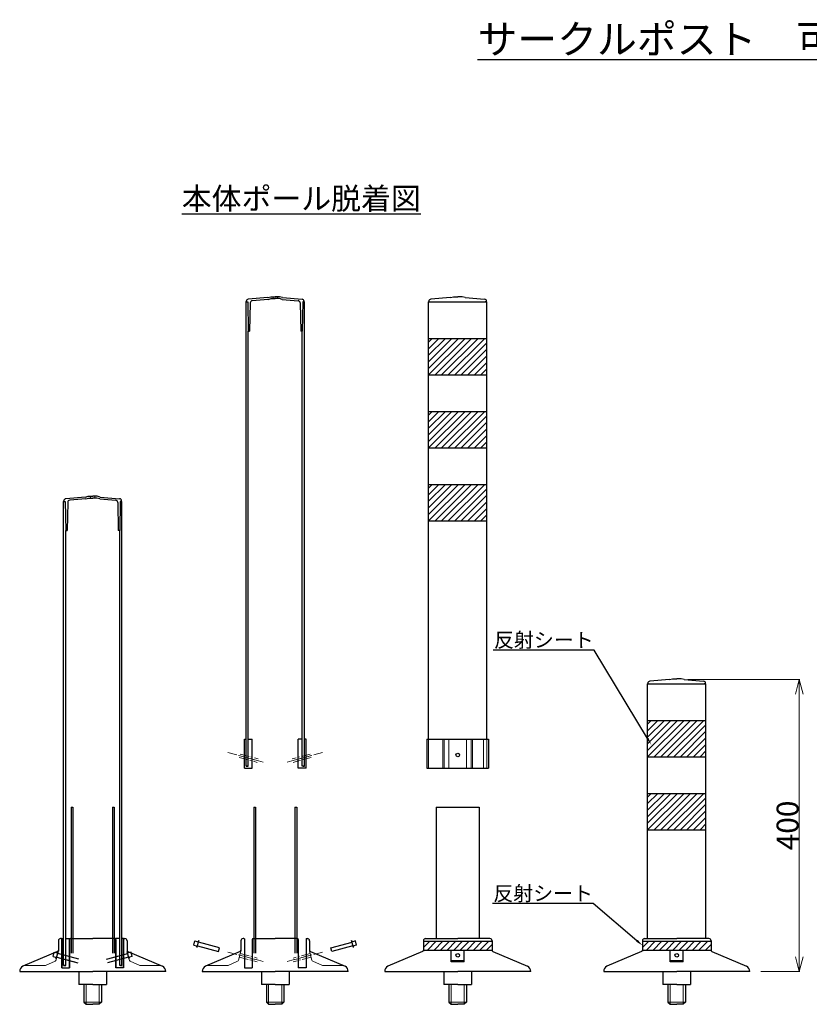
# Model space of a CAD drawing. Units: millimetres. Extents: x -7441 to -4856, y 10698 to 12047.
# Drawn here: x -7441 to -6359, y 10698 to 12047 of the extents above; entities that cross this region are included whole.
import ezdxf
from ezdxf import colors
from ezdxf.entities.mleader import LeaderData, LeaderLine
from ezdxf.math import Vec2, Vec3

# ---------------------------------------------------------------- set-up
doc = ezdxf.new("R2010")
doc.units = ezdxf.units.MM
doc.header["$PDMODE"] = 34
doc.header["$PDSIZE"] = 1
doc.linetypes.add('CENTER2', pattern=[20, 12.5, -2.5, 2.5, -2.5])
doc.linetypes.add('DASHED2', pattern=[5, 2.5, -2.5])
doc.layers.get('0').update_dxf_attribs({"linetype": 'CONTINUOUS'})
doc.layers.get('Defpoints').update_dxf_attribs({"linetype": 'CONTINUOUS'})
doc.layers.add('______', color=7, linetype='CONTINUOUS')
doc.layers.add('細線', color=4, linetype='CONTINUOUS', lineweight=15)
doc.styles.get("Standard").update_dxf_attribs({"font": 'TXT.shx', "height": 3.2, "bigfont": 'bigfont.shx'})
doc.styles.add('TEXTSTYLE_0', font='txt', dxfattribs={"width": 0.8})
doc.dimstyles.new('STANDARD$0', dxfattribs={"dimscale": 0, "dimtxt": 30, "dimasz": 20, "dimexe": 1, "dimexo": 15, "dimgap": 1, "dimtad": 1, "dimdec": 3, "dimlfac": -1, "dimdsep": 46, "dimtxsty": 'TEXTSTYLE_0', "dimblk": 'OPEN30', "dimcen": 0, "dimclrd": 3, "dimclre": 3, "dimclrt": 3, "dimazin": 2, "dimtp": 0.1, "dimtm": 0.1, "dimtfac": 0.7, "dimtdec": 3, "dimtmove": 0, "dimatfit": 3, "dimldrblk": 'OPEN30', "dimfxl": 1, "dimtolj": 1, "dimlwd": 13, "dimlwe": 13, "dimarcsym": 0})

# ---------------------------------------------------------------- blocks, each defined once
blk = doc.blocks.new('_Open30')
at = {"color": 0, "linetype": 'ByBlock', "lineweight": -2}
for p, q in [((-1, 0.268), (0, 0)), ((0, 0), (-1, -0.268)), ((0, 0), (-1, 0))]:
    blk.add_line(p, q, dxfattribs=at)
blk = doc.blocks.new('*D130')
at = {"layer": '______', "color": 3, "lineweight": 13}
for p, q in [((-6525.6, 11142.6), (-6371.8, 11142.6)), ((-6372.8, 11122.6), (-6372.8, 10762.6)), ((-6425.6, 10742.6), (-6371.8, 10742.6))]:
    blk.add_line(p, q, dxfattribs=at)
at = {"layer": 'Defpoints', "color": 0}
for p in [(-6540.6, 11142.6), (-6440.6, 10742.6), (-6372.8, 10742.6)]:
    blk.add_point(p, dxfattribs=at)
at = {"layer": '______', "color": 3, "linetype": 'ByBlock', "lineweight": 13, "xscale": 20, "yscale": 20, "zscale": 20}
for p, rotation in [((-6372.8, 11142.6), 90), ((-6372.8, 10742.6), 270)]:
    blk.add_blockref('_Open30', p, dxfattribs=dict(at, rotation=rotation))
at = {"layer": '______', "color": 3, "insert": (-6388.8, 10942.6), "char_height": 30, "attachment_point": 5, "rotation": 90, "style": 'TEXTSTYLE_0'}
blk.add_mtext('\\A1;400', dxfattribs=at)

msp = doc.modelspace()

# ---------------------------------------------------------------- hatches: boundary and pattern name
at = {"layer": '______'}
h = msp.add_hatch(dxfattribs=at)
h.set_pattern_fill('ANSI31', color=256, scale=2)
h.set_pattern_definition([(45, (-4022.3775, 310.1076), (-4.490128, 4.490128), [])])
h.paths.add_polyline_path([(-6880.6057, 11559.8822), (-6800.6057, 11559.8822), (-6800.6057, 11609.8822), (-6880.6057, 11609.8822)])
h = msp.add_hatch(dxfattribs=at)
h.set_pattern_fill('ANSI31', color=256, scale=2)
h.set_pattern_definition([(45, (-4022.3775, 210.1076), (-4.490128, 4.490128), [])])
h.paths.add_polyline_path([(-6880.6057, 11459.8822), (-6800.6057, 11459.8822), (-6800.6057, 11509.8822), (-6880.6057, 11509.8822)])
h = msp.add_hatch(dxfattribs=at)
h.set_pattern_fill('ANSI31', color=256, scale=2)
h.set_pattern_definition([(45, (-4022.3775, 110.1076), (-4.490128, 4.490128), [])])
h.paths.add_polyline_path([(-6880.6057, 11359.8822), (-6800.6057, 11359.8822), (-6800.6057, 11409.8822), (-6880.6057, 11409.8822)])
h = msp.add_hatch(dxfattribs=at)
h.set_pattern_fill('ANSI31', color=256, scale=2)
h.set_pattern_definition([(45, (-3722.3775, -213.1994), (-4.490128, 4.490128), [])])
h.paths.add_polyline_path([(-6580.6057, 11036.5752), (-6500.6057, 11036.5752), (-6500.6057, 11086.5752), (-6580.6057, 11086.5752)])
h = msp.add_hatch(dxfattribs=at)
h.set_pattern_fill('ANSI31', color=256, scale=2)
h.set_pattern_definition([(45, (-3722.3775, -313.1994), (-4.490128, 4.490128), [])])
h.paths.add_polyline_path([(-6580.6057, 10936.5752), (-6500.6057, 10936.5752), (-6500.6057, 10986.5752), (-6580.6057, 10986.5752)])
h = msp.add_hatch(dxfattribs=at)
h.set_pattern_fill('ANSI31', color=256, scale=2, style=0)
h.set_pattern_definition([(45, (-7335.9764, -63.1994), (-4.490128, 4.490128), [])])
h.paths.add_polyline_path([(-6793.6057, 10783.9359), (-6887.6057, 10783.9359), (-6887.6057, 10771.9359), (-6793.6057, 10771.9359)])
h = msp.add_hatch(dxfattribs=at)
h.set_pattern_fill('ANSI31', color=256, scale=2, style=0)
h.set_pattern_definition([(45, (-7035.9764, -63.1994), (-4.490128, 4.490128), [])])
h.paths.add_polyline_path([(-6493.6057, 10771.9359), (-6493.6057, 10783.9359), (-6587.6057, 10783.9359), (-6587.6057, 10771.9359)])

# ---------------------------------------------------------------- linework, layer by layer
for p, q in [((-7130.6057, 11023.8822), (-7130.6057, 11659.8822)), ((-7130.6057, 11659.8822), (-7128.2057, 11659.8822)), ((-7130.2057, 11659.8822), (-7130.2057, 11660.5435)), ((-7130.2057, 11659.8822), (-7128.2057, 11659.8822)), ((-7130.2057, 11659.8822), (-7128.2057, 11659.8822)), ((-7129.6057, 11659.8822), (-7128.2057, 11659.8822)), ((-7128.2057, 11659.8822), (-7127.6057, 11619.8822)), ((-7100.6057, 11665.8822), (-7127.4672, 11663.5321)), ((-7124.8321, 11658.564), (-7125.6057, 11619.8822)), ((-7100.191, 11663.4089), (-7122.0941, 11661.4926)), ((-7100.6057, 11665.8822), (-7096.6057, 11666.8822)), ((-7100.191, 11663.4089), (-7096.2979, 11664.3822)), ((-7096.6057, 11666.8822), (-7090.6057, 11666.8822)), ((-7096.2979, 11664.3822), (-7090.6057, 11664.3822)), ((-7084.6057, 11666.8822), (-7090.6057, 11666.8822)), ((-7084.9135, 11664.3822), (-7090.6057, 11664.3822)), ((-7081.0204, 11663.4089), (-7084.9135, 11664.3822)), ((-7080.6057, 11665.8822), (-7084.6057, 11666.8822)), ((-7081.0204, 11663.4089), (-7059.1173, 11661.4926)), ((-7080.6057, 11665.8822), (-7053.7442, 11663.5321)), ((-7056.3793, 11658.564), (-7055.6057, 11619.8822)), ((-7053.0057, 11659.8822), (-7053.6057, 11619.8822)), ((-7053.0057, 11659.8822), (-7051.6057, 11659.8822)), ((-7053.0057, 11659.8822), (-7050.6057, 11659.8822)), ((-7051.0057, 11659.8822), (-7053.0057, 11659.8822)), ((-7051.0057, 11659.8822), (-7053.0057, 11659.8822)), ((-7051.0057, 11659.8822), (-7051.0057, 11660.5435)), ((-7050.6057, 11023.8822), (-7050.6057, 11659.8822)), ((-6880.6057, 11060.8822), (-6880.6057, 11659.8822)), ((-6880.6057, 11659.8822), (-6800.6057, 11659.8822)), ((-6880.2057, 11659.8822), (-6880.2057, 11660.5435)), ((-6880.2057, 11659.8822), (-6878.2057, 11659.8822)), ((-6880.2057, 11659.8822), (-6878.2057, 11659.8822)), ((-6879.6057, 11659.8822), (-6801.6057, 11659.8822)), ((-6850.6057, 11665.8822), (-6877.4672, 11663.5321)), ((-6850.6057, 11665.8822), (-6846.6057, 11666.8822)), ((-6846.6057, 11666.8822), (-6840.6057, 11666.8822)), ((-6834.6057, 11666.8822), (-6840.6057, 11666.8822)), ((-6830.6057, 11665.8822), (-6834.6057, 11666.8822)), ((-6830.6057, 11665.8822), (-6803.7442, 11663.5321)), ((-6801.0057, 11659.8822), (-6803.0057, 11659.8822)), ((-6801.0057, 11659.8822), (-6803.0057, 11659.8822)), ((-6801.0057, 11659.8822), (-6801.0057, 11660.5435)), ((-6800.6057, 11060.8822), (-6800.6057, 11659.8822)), ((-7127.6057, 11023.8822), (-7127.6057, 11619.8822)), ((-7127.6057, 11619.8822), (-7125.6057, 11619.8822)), ((-7053.6057, 11619.8822), (-7055.6057, 11619.8822)), ((-7053.6057, 11023.8822), (-7053.6057, 11619.8822)), ((-6880.6057, 11609.8822), (-6800.6057, 11609.8822)), ((-6880.6057, 11559.8822), (-6800.6057, 11559.8822)), ((-6880.6057, 11509.8822), (-6800.6057, 11509.8822)), ((-6880.6057, 11459.8822), (-6800.6057, 11459.8822)), ((-6880.6057, 11409.8822), (-6800.6057, 11409.8822)), ((-7380.6057, 10750.5752), (-7380.6057, 11386.5752)), ((-7380.6057, 11386.5752), (-7378.2057, 11386.5752)), ((-7380.2057, 11386.5752), (-7380.2057, 11387.2365)), ((-7380.2057, 11386.5752), (-7378.2057, 11386.5752)), ((-7380.2057, 11386.5752), (-7378.2057, 11386.5752)), ((-7379.6057, 11386.5752), (-7378.2057, 11386.5752)), ((-7378.2057, 11386.5752), (-7377.6057, 11346.5752)), ((-7350.6057, 11392.5752), (-7377.4672, 11390.2251)), ((-7350.191, 11390.1019), (-7372.0942, 11388.1856)), ((-7350.6057, 11392.5752), (-7346.6057, 11393.5752)), ((-7350.191, 11390.1019), (-7346.298, 11391.0752)), ((-7346.6057, 11393.5752), (-7340.6057, 11393.5752)), ((-7346.298, 11391.0752), (-7340.6057, 11391.0752)), ((-7334.6057, 11393.5752), (-7340.6057, 11393.5752)), ((-7334.9135, 11391.0752), (-7340.6057, 11391.0752)), ((-7331.0204, 11390.1019), (-7334.9135, 11391.0752)), ((-7330.6057, 11392.5752), (-7334.6057, 11393.5752)), ((-7331.0204, 11390.1019), (-7309.1173, 11388.1856)), ((-7330.6057, 11392.5752), (-7303.7443, 11390.2251)), ((-7303.0057, 11386.5752), (-7303.6057, 11346.5752)), ((-7303.0057, 11386.5752), (-7301.6057, 11386.5752)), ((-7303.0057, 11386.5752), (-7300.6057, 11386.5752)), ((-7301.0057, 11386.5752), (-7303.0057, 11386.5752)), ((-7301.0057, 11386.5752), (-7303.0057, 11386.5752)), ((-7301.0057, 11386.5752), (-7301.0057, 11387.2365)), ((-7300.6057, 10750.5752), (-7300.6057, 11386.5752)), ((-7374.8321, 11385.257), (-7375.6057, 11346.5752)), ((-7306.3794, 11385.257), (-7305.6057, 11346.5752)), ((-6880.6057, 11359.8822), (-6800.6057, 11359.8822)), ((-7377.6057, 10750.5752), (-7377.6057, 11346.5752)), ((-7377.6057, 11346.5752), (-7375.6057, 11346.5752)), ((-7303.6057, 11346.5752), (-7305.6057, 11346.5752)), ((-7303.6057, 10750.5752), (-7303.6057, 11346.5752)), ((-6550.6057, 11142.5752), (-6546.6057, 11143.5752)), ((-6546.6057, 11143.5752), (-6540.6057, 11143.5752)), ((-6534.6057, 11143.5752), (-6540.6057, 11143.5752)), ((-6530.6057, 11142.5752), (-6534.6057, 11143.5752)), ((-6580.6057, 10787.5752), (-6580.6057, 11136.5752)), ((-6580.6057, 11136.5752), (-6500.6057, 11136.5752)), ((-6580.2057, 11136.5752), (-6580.2057, 11137.2365)), ((-6580.2057, 11136.5752), (-6578.2057, 11136.5752)), ((-6580.2057, 11136.5752), (-6578.2057, 11136.5752)), ((-6579.6057, 11136.5752), (-6501.6057, 11136.5752)), ((-6550.6057, 11142.5752), (-6577.4672, 11140.2251)), ((-6530.6057, 11142.5752), (-6503.7442, 11140.2251)), ((-6501.0057, 11136.5752), (-6503.0057, 11136.5752)), ((-6501.0057, 11136.5752), (-6503.0057, 11136.5752)), ((-6501.0057, 11136.5752), (-6501.0057, 11137.2365)), ((-6500.6057, 10787.5752), (-6500.6057, 11136.5752)), ((-6580.6057, 11086.5752), (-6500.6057, 11086.5752)), ((-7132.9057, 11060.8822), (-7130.6057, 11060.8822)), ((-7132.9057, 11020.8822), (-7132.9057, 11060.8822)), ((-7127.6057, 11060.8822), (-7122.2058, 11060.8822)), ((-7122.2058, 11020.8822), (-7122.2058, 11060.8822)), ((-7053.6057, 11060.8822), (-7059.0056, 11060.8822)), ((-7059.0056, 11020.8822), (-7059.0056, 11060.8822)), ((-7048.3057, 11060.8822), (-7050.6057, 11060.8822)), ((-7048.3057, 11020.8822), (-7048.3057, 11060.8822)), ((-6882.9057, 11060.8822), (-6882.9057, 11020.8822)), ((-6882.9057, 11060.8822), (-6798.3057, 11060.8822)), ((-6798.3057, 11060.8822), (-6798.3057, 11020.8822)), ((-6580.6057, 11036.5752), (-6500.6057, 11036.5752)), ((-7128.9057, 11023.8822), (-7130.6057, 11023.8822)), ((-7130.6057, 11023.8822), (-7127.6057, 11023.8822)), ((-7050.6057, 11023.8822), (-7053.6057, 11023.8822)), ((-7052.3057, 11023.8822), (-7050.6057, 11023.8822)), ((-7132.9057, 11020.8822), (-7122.2058, 11020.8822)), ((-7048.3057, 11020.8822), (-7059.0056, 11020.8822)), ((-6882.9057, 11020.8822), (-6798.3057, 11020.8822)), ((-6580.6057, 10986.5752), (-6500.6057, 10986.5752)), ((-7370.1057, 10967.5752), (-7367.6057, 10967.5752)), ((-7370.1057, 10967.5752), (-7370.1057, 10767.5752)), ((-7367.6057, 10967.5752), (-7367.6057, 10767.5752)), ((-7313.6057, 10967.5752), (-7311.1057, 10967.5752)), ((-7313.6057, 10967.5752), (-7313.6057, 10767.5752)), ((-7311.1057, 10967.5752), (-7311.1057, 10767.5752)), ((-7120.1057, 10967.5752), (-7117.6057, 10967.5752)), ((-7120.1057, 10967.5752), (-7120.1057, 10767.5752)), ((-7117.6057, 10967.5752), (-7117.6057, 10767.5752)), ((-7063.6057, 10967.5752), (-7061.1057, 10967.5752)), ((-7063.6057, 10967.5752), (-7063.6057, 10767.5752)), ((-7061.1057, 10967.5752), (-7061.1057, 10767.5752)), ((-6870.1057, 10967.5752), (-6870.1057, 10787.5752)), ((-6870.1057, 10967.5752), (-6811.1057, 10967.5752)), ((-6811.1057, 10967.5752), (-6811.1057, 10787.5752)), ((-6580.6057, 10936.5752), (-6500.6057, 10936.5752)), ((-7387.6057, 10784.5752), (-7387.6057, 10770.5752)), ((-7383.4057, 10787.5752), (-7384.6057, 10787.5752)), ((-7382.9057, 10787.5752), (-7380.6057, 10787.5752)), ((-7382.9057, 10747.5752), (-7382.9057, 10787.5752)), ((-7382.9057, 10787.0752), (-7382.9057, 10747.5752)), ((-7377.6057, 10787.5752), (-7372.2058, 10787.5752)), ((-7372.2058, 10747.5752), (-7372.2058, 10787.5752)), ((-7372.2058, 10786.5752), (-7372.2058, 10747.5752)), ((-7372.2058, 10784.5752), (-7372.2058, 10747.5752)), ((-7371.2058, 10787.5752), (-7371.1057, 10787.5752)), ((-7371.2058, 10787.5752), (-7340.6057, 10787.5752)), ((-7310.0056, 10787.5752), (-7340.6057, 10787.5752)), ((-7310.0056, 10787.5752), (-7310.1057, 10787.5752)), ((-7303.6057, 10787.5752), (-7309.0056, 10787.5752)), ((-7309.0056, 10747.5752), (-7309.0056, 10787.5752)), ((-7309.0056, 10786.5752), (-7309.0056, 10747.5752)), ((-7309.0056, 10784.5752), (-7309.0056, 10747.5752)), ((-7298.3057, 10787.5752), (-7300.6057, 10787.5752)), ((-7298.3057, 10747.5752), (-7298.3057, 10787.5752)), ((-7298.3057, 10787.0752), (-7298.3057, 10747.5752)), ((-7297.8057, 10787.5752), (-7296.6057, 10787.5752)), ((-7293.6057, 10784.5752), (-7293.6057, 10770.5752)), ((-7202.0558, 10778.527), (-7200.5029, 10784.3226)), ((-7200.5029, 10784.3226), (-7196.7886, 10783.3273)), ((-7197.7438, 10775.3011), (-7195.1557, 10784.9603)), ((-7195.1557, 10784.9603), (-7196.7886, 10783.3273)), ((-7166.8249, 10774.781), (-7195.8027, 10782.5455)), ((-7137.6057, 10784.5752), (-7137.6057, 10770.5752)), ((-7133.4057, 10787.5752), (-7134.6057, 10787.5752)), ((-7132.9057, 10787.0752), (-7132.9057, 10747.5752)), ((-7122.2058, 10786.5752), (-7122.2058, 10747.5752)), ((-7122.2058, 10784.5752), (-7122.2058, 10747.5752)), ((-7121.2058, 10787.5752), (-7121.1057, 10787.5752)), ((-7121.2058, 10787.5752), (-7090.6057, 10787.5752)), ((-7060.0056, 10787.5752), (-7090.6057, 10787.5752)), ((-7060.0056, 10787.5752), (-7060.1057, 10787.5752)), ((-7059.0056, 10786.5752), (-7059.0056, 10747.5752)), ((-7059.0056, 10784.5752), (-7059.0056, 10747.5752)), ((-7048.3057, 10787.0752), (-7048.3057, 10747.5752)), ((-7047.8057, 10787.5752), (-7046.6057, 10787.5752)), ((-7043.6057, 10784.5752), (-7043.6057, 10770.5752)), ((-7014.3865, 10774.781), (-6985.4087, 10782.5455)), ((-6983.4676, 10775.3011), (-6986.0558, 10784.9603)), ((-6986.0558, 10784.9603), (-6984.4228, 10783.3273)), ((-6980.7085, 10784.3226), (-6984.4228, 10783.3273)), ((-6979.1556, 10778.527), (-6980.7085, 10784.3226)), ((-6887.6057, 10784.5752), (-6887.6057, 10770.5752)), ((-6887.6057, 10783.9359), (-6793.6057, 10783.9359)), ((-6884.6057, 10787.5752), (-6840.6057, 10787.5752)), ((-6796.6057, 10787.5752), (-6840.6057, 10787.5752)), ((-6793.6057, 10784.5752), (-6793.6057, 10770.5752)), ((-6587.6057, 10784.5752), (-6587.6057, 10770.5752)), ((-6587.6057, 10783.9359), (-6493.6057, 10783.9359)), ((-6584.6057, 10787.5752), (-6540.6057, 10787.5752)), ((-6496.6057, 10787.5752), (-6540.6057, 10787.5752)), ((-6493.6057, 10784.5752), (-6493.6057, 10770.5752)), ((-7388.817, 10770.0554), (-7436.1904, 10749.7271)), ((-7394.7647, 10763.1759), (-7393.2118, 10768.9715)), ((-7393.2118, 10768.9715), (-7389.4975, 10767.9762)), ((-7390.4527, 10759.95), (-7387.8645, 10769.6092)), ((-7387.8645, 10769.6092), (-7389.4975, 10767.9762)), ((-7359.5338, 10759.4298), (-7388.5116, 10767.1944)), ((-7321.6776, 10759.4298), (-7292.6998, 10767.1944)), ((-7290.7587, 10759.95), (-7293.3469, 10769.6092)), ((-7293.3469, 10769.6092), (-7291.7139, 10767.9762)), ((-7292.3944, 10770.0554), (-7245.021, 10749.7271)), ((-7287.9996, 10768.9715), (-7291.7139, 10767.9762)), ((-7286.4467, 10763.1759), (-7287.9996, 10768.9715)), ((-7202.0558, 10778.527), (-7198.3416, 10777.5318)), ((-7197.7438, 10775.3011), (-7198.3416, 10777.5318)), ((-7197.0968, 10777.7159), (-7168.119, 10769.9513)), ((-7138.817, 10770.0554), (-7186.1904, 10749.7271)), ((-7168.119, 10769.9513), (-7166.8249, 10774.781)), ((-7042.3944, 10770.0554), (-6995.021, 10749.7271)), ((-7013.0924, 10769.9513), (-7014.3865, 10774.781)), ((-6984.1146, 10777.7159), (-7013.0924, 10769.9513)), ((-6983.4676, 10775.3011), (-6982.8699, 10777.5318)), ((-6979.1556, 10778.527), (-6982.8699, 10777.5318)), ((-6888.817, 10770.0554), (-6936.1904, 10749.7271)), ((-6887.6057, 10771.9359), (-6793.6057, 10771.9359)), ((-6849.6057, 10755.5752), (-6849.6057, 10771.9359)), ((-6849.6057, 10771.9359), (-6831.6057, 10771.9359)), ((-6831.6057, 10755.5752), (-6831.6057, 10771.9359)), ((-6792.3944, 10770.0554), (-6745.021, 10749.7271)), ((-6588.817, 10770.0554), (-6636.1904, 10749.7271)), ((-6587.6057, 10771.9359), (-6493.6057, 10771.9359)), ((-6549.6057, 10755.5752), (-6549.6057, 10771.9359)), ((-6549.6057, 10771.9359), (-6531.6057, 10771.9359)), ((-6531.6057, 10755.5752), (-6531.6057, 10771.9359)), ((-6492.3944, 10770.0554), (-6445.021, 10749.7271)), ((-7394.7647, 10763.1759), (-7391.0504, 10762.1807)), ((-7390.4527, 10759.95), (-7391.0504, 10762.1807)), ((-7389.8057, 10762.3648), (-7360.8279, 10754.6002)), ((-7291.4057, 10762.3648), (-7320.3835, 10754.6002)), ((-7290.7587, 10759.95), (-7290.161, 10762.1807)), ((-7286.4467, 10763.1759), (-7290.161, 10762.1807)), ((-6831.6057, 10757.0522), (-6849.6057, 10757.0522)), ((-6831.6057, 10755.5752), (-6849.6057, 10755.5752)), ((-6531.6057, 10757.0522), (-6549.6057, 10757.0522)), ((-6531.6057, 10755.5752), (-6549.6057, 10755.5752)), ((-7440.6057, 10742.5752), (-7340.6057, 10742.5752)), ((-7382.9057, 10747.5752), (-7372.2058, 10747.5752)), ((-7382.9057, 10747.5752), (-7372.2058, 10747.5752)), ((-7378.9057, 10750.5752), (-7380.6057, 10750.5752)), ((-7380.6057, 10750.5752), (-7377.6057, 10750.5752)), ((-7359.6057, 10742.5752), (-7359.6057, 10724.5752)), ((-7240.6057, 10742.5752), (-7340.6057, 10742.5752)), ((-7321.6057, 10742.5752), (-7321.6057, 10724.5752)), ((-7298.3057, 10747.5752), (-7309.0056, 10747.5752)), ((-7298.3057, 10747.5752), (-7309.0056, 10747.5752)), ((-7300.6057, 10750.5752), (-7303.6057, 10750.5752)), ((-7302.3057, 10750.5752), (-7300.6057, 10750.5752)), ((-7190.6057, 10742.5752), (-7090.6057, 10742.5752)), ((-7132.9057, 10747.5752), (-7122.2058, 10747.5752)), ((-7109.6057, 10742.5752), (-7109.6057, 10724.5752)), ((-6990.6057, 10742.5752), (-7090.6057, 10742.5752)), ((-7071.6057, 10742.5752), (-7071.6057, 10724.5752)), ((-7048.3057, 10747.5752), (-7059.0056, 10747.5752)), ((-6940.6057, 10742.5752), (-6840.6057, 10742.5752)), ((-6859.6057, 10742.5752), (-6859.6057, 10724.5752)), ((-6740.6057, 10742.5752), (-6840.6057, 10742.5752)), ((-6821.6057, 10742.5752), (-6821.6057, 10724.5752)), ((-6640.6057, 10742.5752), (-6540.6057, 10742.5752)), ((-6559.6057, 10742.5752), (-6559.6057, 10724.5752)), ((-6440.6057, 10742.5752), (-6540.6057, 10742.5752)), ((-6521.6057, 10742.5752), (-6521.6057, 10724.5752)), ((-7340.6057, 10724.5752), (-7359.6057, 10724.5752)), ((-7352.6057, 10724.5752), (-7352.6057, 10700.5752)), ((-7340.6057, 10724.5752), (-7321.6057, 10724.5752)), ((-7328.6057, 10724.5752), (-7328.6057, 10700.5752)), ((-7090.6057, 10724.5752), (-7109.6057, 10724.5752)), ((-7102.6057, 10724.5752), (-7102.6057, 10700.5752)), ((-7090.6057, 10724.5752), (-7071.6057, 10724.5752)), ((-7078.6057, 10724.5752), (-7078.6057, 10700.5752)), ((-6840.6057, 10724.5752), (-6859.6057, 10724.5752)), ((-6852.6057, 10724.5752), (-6852.6057, 10700.5752)), ((-6840.6057, 10724.5752), (-6821.6057, 10724.5752)), ((-6828.6057, 10724.5752), (-6828.6057, 10700.5752)), ((-6540.6057, 10724.5752), (-6559.6057, 10724.5752)), ((-6552.6057, 10724.5752), (-6552.6057, 10700.5752)), ((-6540.6057, 10724.5752), (-6521.6057, 10724.5752)), ((-6528.6057, 10724.5752), (-6528.6057, 10700.5752)), ((-7352.6057, 10700.5752), (-7349.6057, 10697.5752)), ((-7328.6057, 10700.5752), (-7331.6057, 10697.5752)), ((-7102.6057, 10700.5752), (-7099.6057, 10697.5752)), ((-7078.6057, 10700.5752), (-7081.6057, 10697.5752)), ((-6852.6057, 10700.5752), (-6849.6057, 10697.5752)), ((-6828.6057, 10700.5752), (-6831.6057, 10697.5752)), ((-6552.6057, 10700.5752), (-6549.6057, 10697.5752)), ((-6528.6057, 10700.5752), (-6531.6057, 10697.5752)), ((-7349.6057, 10697.5752), (-7340.6057, 10697.5752)), ((-7331.6057, 10697.5752), (-7340.6057, 10697.5752)), ((-7099.6057, 10697.5752), (-7090.6057, 10697.5752)), ((-7081.6057, 10697.5752), (-7090.6057, 10697.5752)), ((-6849.6057, 10697.5752), (-6840.6057, 10697.5752)), ((-6831.6057, 10697.5752), (-6840.6057, 10697.5752)), ((-6549.6057, 10697.5752), (-6540.6057, 10697.5752)), ((-6531.6057, 10697.5752), (-6540.6057, 10697.5752))]:
    msp.add_line(p, q, dxfattribs=at)
for centre, radius, start, end in [((-7127.2057, 11660.5435), 3, 95, 180), ((-7121.8327, 11658.504), 3, 95, 178.8542372), ((-7059.3787, 11658.504), 3, 1.1457628, 85), ((-7054.0057, 11660.5435), 3, 0, 85), ((-6877.2057, 11660.5435), 3, 95, 180), ((-6804.0057, 11660.5435), 3, 0, 85), ((-7377.2057, 11387.2365), 3, 95, 180), ((-7371.8327, 11385.197), 3, 95, 178.8542372), ((-7309.3788, 11385.197), 3, 1.1457628, 85), ((-7304.0057, 11387.2365), 3, 0, 85), ((-6577.2057, 11137.2365), 3, 95, 180), ((-6504.0057, 11137.2365), 3, 0, 85), ((-7384.6057, 10784.5752), 3, 90, 180), ((-7383.4057, 10787.0752), 0.5, 0, 90), ((-7371.2058, 10786.5752), 1, 90, 180), ((-7310.0056, 10786.5752), 1, 0, 90), ((-7297.8057, 10787.0752), 0.5, 90, 180), ((-7296.6057, 10784.5752), 3, 0, 90), ((-7134.6057, 10784.5752), 3, 90, 180), ((-7133.4057, 10787.0752), 0.5, 0, 90), ((-7121.2058, 10786.5752), 1, 90, 180), ((-7060.0056, 10786.5752), 1, 0, 90), ((-7047.8057, 10787.0752), 0.5, 90, 180), ((-7046.6057, 10784.5752), 3, 0, 90), ((-6884.6057, 10784.5752), 3, 90, 180), ((-6796.6057, 10784.5752), 3, 0, 90), ((-6584.6057, 10784.5752), 3, 90, 180), ((-6496.6057, 10784.5752), 3, 0, 90), ((-7389.6057, 10771.9359), 2, 291.5409759, 0), ((-7291.6057, 10771.9359), 2, 180, 248.4590241), ((-7139.6057, 10771.8933), 2, 293.2245573, 0), ((-7041.6057, 10771.8933), 2, 180, 246.7754427), ((-6889.6057, 10771.8933), 2, 293.2245573, 0), ((-6791.6057, 10771.8933), 2, 180, 246.7754427), ((-6589.6057, 10771.8933), 2, 293.2245573, 0), ((-6491.6057, 10771.8933), 2, 180, 246.7754427), ((-7432.6057, 10742.5752), 8, 116.6210641, 180), ((-7248.6057, 10742.5752), 8, 0, 63.3789359), ((-7182.6057, 10742.5752), 8, 116.6210641, 180), ((-6998.6057, 10742.5752), 8, 0, 63.3789359), ((-6932.6057, 10742.5752), 8, 116.6210641, 180), ((-6748.6057, 10742.5752), 8, 0, 63.3789359), ((-6632.6057, 10742.5752), 8, 116.6210641, 180), ((-6448.6057, 10742.5752), 8, 0, 63.3789359)]:
    msp.add_arc(centre, radius, start, end, dxfattribs=at)
for centre in [(-6840.6057, 11039.1795), (-6840.6057, 10764.7796), (-6540.6057, 10764.7796)]:
    msp.add_ellipse(centre, major_axis=(2.5, 0), ratio=0.965925826, dxfattribs=at)
at = {"layer": '細線', "linetype": 'DASHED2'}
for p, q in [((-7093.6057, 11666.8822), (-7093.6057, 11664.3822)), ((-7087.6057, 11666.8822), (-7087.6057, 11664.3822)), ((-7343.6057, 11393.5752), (-7343.6057, 11391.0752)), ((-7337.6057, 11393.5752), (-7337.6057, 11391.0752))]:
    msp.add_line(p, q, dxfattribs=at)
at = {"layer": '細線'}
for p, q in [((-6880.5101, 11060.8822), (-6880.5101, 11020.8822)), ((-6860.9718, 11060.8822), (-6860.9718, 11020.8822)), ((-6859.1432, 11060.8822), (-6859.1432, 11020.8822)), ((-6852.7181, 11060.8822), (-6852.7181, 11020.8822)), ((-6828.4933, 11060.8822), (-6828.4933, 11020.8822)), ((-6822.0682, 11060.8822), (-6822.0682, 11020.8822)), ((-6820.2396, 11060.8822), (-6820.2396, 11020.8822)), ((-6805.1159, 11060.8822), (-6805.1159, 11020.8822)), ((-6800.7013, 11060.8822), (-6800.7013, 11020.8822)), ((-7387.6057, 10770.5752), (-7391.2292, 10757.0522)), ((-7293.6057, 10770.5752), (-7289.9822, 10757.0522)), ((-7137.6057, 10770.5752), (-7140.9837, 10757.9684)), ((-7043.6057, 10770.5752), (-7040.2277, 10757.9684)), ((-7392.094, 10756.6626), (-7405.2139, 10750.7517)), ((-7289.1174, 10756.6626), (-7275.9975, 10750.7517)), ((-7142.094, 10756.6626), (-7155.2139, 10750.7517)), ((-7039.1174, 10756.6626), (-7025.9975, 10750.7517)), ((-7434.214, 10750.5752), (-7406.0354, 10750.5752)), ((-7246.9974, 10750.5752), (-7275.176, 10750.5752)), ((-7184.214, 10750.5752), (-7156.0354, 10750.5752)), ((-6996.9974, 10750.5752), (-7025.176, 10750.5752)), ((-7349.6057, 10724.5752), (-7349.6057, 10697.5752)), ((-7331.6057, 10724.5752), (-7331.6057, 10697.5752)), ((-7099.6057, 10724.5752), (-7099.6057, 10697.5752)), ((-7081.6057, 10724.5752), (-7081.6057, 10697.5752)), ((-6849.6057, 10724.5752), (-6849.6057, 10697.5752)), ((-6831.6057, 10724.5752), (-6831.6057, 10697.5752)), ((-6549.6057, 10724.5752), (-6549.6057, 10697.5752)), ((-6531.6057, 10724.5752), (-6531.6057, 10697.5752)), ((-7352.6057, 10700.5752), (-7340.6057, 10700.5752)), ((-7328.6057, 10700.5752), (-7340.6057, 10700.5752)), ((-7102.6057, 10700.5752), (-7090.6057, 10700.5752)), ((-7078.6057, 10700.5752), (-7090.6057, 10700.5752)), ((-6852.6057, 10700.5752), (-6840.6057, 10700.5752)), ((-6828.6057, 10700.5752), (-6840.6057, 10700.5752)), ((-6552.6057, 10700.5752), (-6540.6057, 10700.5752)), ((-6528.6057, 10700.5752), (-6540.6057, 10700.5752))]:
    msp.add_line(p, q, dxfattribs=at)
at = {"layer": '細線', "linetype": 'CENTER2'}
for p, q in [((-7155.3979, 11042.4379), (-7107.1016, 11029.497)), ((-7139.8057, 11035.6718), (-7115.1057, 11029.0535)), ((-7139.1586, 11038.0866), (-7115.1516, 11031.6539)), ((-7138.5116, 11040.5014), (-7113.8116, 11033.8831)), ((-7025.8135, 11042.4379), (-7074.1098, 11029.497)), ((-7042.6998, 11040.5014), (-7067.3998, 11033.8831)), ((-7041.4057, 11035.6718), (-7066.1057, 11029.0535)), ((-7042.0528, 11038.0866), (-7066.0598, 11031.6539)), ((-7388.5116, 10767.1944), (-7363.8116, 10760.5761)), ((-7292.6998, 10767.1944), (-7316.1057, 10760.9228)), ((-7155.3979, 10769.1309), (-7107.1016, 10756.1899)), ((-7138.5116, 10767.1944), (-7115.1057, 10760.9228)), ((-7025.8135, 10769.1309), (-7074.1098, 10756.1899)), ((-7042.6998, 10767.1944), (-7066.1057, 10760.9228)), ((-7389.8057, 10762.3648), (-7365.1057, 10755.7464)), ((-7291.4057, 10762.3648), (-7316.1057, 10755.7464)), ((-7139.8057, 10762.3648), (-7115.1057, 10755.7464)), ((-7139.1586, 10764.7796), (-7115.1516, 10758.3469)), ((-7041.4057, 10762.3648), (-7066.1057, 10755.7464)), ((-7042.0528, 10764.7796), (-7066.0598, 10758.3469))]:
    msp.add_line(p, q, dxfattribs=at)
at = {"layer": '細線'}
for centre, start, end in [((-7392.9155, 10758.486), 294.2529233, 345), ((-7288.2959, 10758.486), 195, 245.7470767), ((-7142.9155, 10758.486), 294.2529233, 345), ((-7038.2959, 10758.486), 195, 245.7470767), ((-7406.0354, 10752.5752), 270, 294.2529233), ((-7275.176, 10752.5752), 245.7470767, 270), ((-7156.0354, 10752.5752), 270, 294.2529233), ((-7025.176, 10752.5752), 245.7470767, 270)]:
    msp.add_arc(centre, 2, start, end, dxfattribs=at)

# ---------------------------------------------------------------- texts
at = {"layer": '______', "attachment_point": 1}
for s, insert, char_height, width in [('\\pxqc;{\\Lサークルポスト\u3000可変式（１本脚）\u3000承認図\\P}', (-7018.1438, 12039.874), 40, 1500.634451), ('{\\L本体ポール脱着図}', (-7218.6008, 11816.5213), 30, 402.759801)]:
    msp.add_mtext(s, dxfattribs=dict(at, insert=insert, char_height=char_height, width=width))

# ---------------------------------------------------------------- dimensions: what is measured, and where the dimension line sits
at = {"layer": '______'}
dim = msp.add_linear_dim(base=(-6372.8431, 10742.5752), p1=(-6540.6057, 11142.5752), p2=(-6440.6057, 10742.5752), angle=90, dimstyle='STANDARD$0', override={"dimscale": 1, "dimtxt": 30, "dimasz": 20, "dimexo": 15}, dxfattribs=at)
dim.commit()
dim.dimension.update_dxf_attribs({"geometry": '*D130', "text_midpoint": (-6388.8431, 10942.5752)})

# ---------------------------------------------------------------- leaders
ml = msp.add_multileader_mtext('Standard', dxfattribs=at)
ml.set_content('反射シート', color=256, style='STANDARD')
ml.set_leader_properties()
ml.build(insert=Vec2(0, 0))
ml.multileader.update_dxf_attribs({"text_right_attachment_type": 6, "dogleg_length": 0.36, "arrow_head_size": 10})
ctx = ml.context
ctx.base_point, ctx.char_height, ctx.arrow_head_size, ctx.landing_gap_size, ctx.plane_origin = Vec3(-6765.1553, 11194.758), 20, 10, 0.09, Vec3(-6886.1998, 11101.9843)
ctx.right_attachment, ctx.text_align_type = 6, 2
notes = []
notes.append((ctx, [(1, (1, 1, 0), (-6653.9487, 11182.758), (-1, 0), 0.36, [(0, [(-6575.5256, 11053.2367)], 0, [])])]))
ctx.mtext.insert, ctx.mtext.alignment, ctx.mtext.flow_direction = Vec3(-6654.3987, 11206.758), 3, 5
ml = msp.add_multileader_mtext('Standard', dxfattribs=at)
ml.set_content('反射シート', color=256, style='STANDARD')
ml.set_leader_properties()
ml.build(insert=Vec2(0, 0))
ml.multileader.update_dxf_attribs({"text_right_attachment_type": 6, "dogleg_length": 0.36, "arrow_head_size": 10})
ctx = ml.context
ctx.base_point, ctx.char_height, ctx.arrow_head_size, ctx.landing_gap_size, ctx.plane_origin = Vec3(-6766.139, 10847.567), 20, 10, 0.09, Vec3(-6955.4041, 11252.3775)
ctx.right_attachment, ctx.text_align_type = 6, 2
notes.append((ctx, [(0, (1, 1, 0), (-6654.9324, 10835.567), (-1, 0), 0.36, [(0, [(-6587.6057, 10778.2555)], 0, [])])]))
ctx.mtext.insert, ctx.mtext.alignment, ctx.mtext.flow_direction = Vec3(-6655.3824, 10859.567), 3, 5
for ctx, leaders in notes:
    for number, flags, end, landing, length, lines in leaders:
        leader = LeaderData()
        leader.index, (leader.has_last_leader_line, leader.has_dogleg_vector, leader.attachment_direction) = number, flags
        leader.last_leader_point, leader.dogleg_vector, leader.dogleg_length = Vec3(end), Vec3(landing), length
        for number, points, colour, breaks in lines:
            line = LeaderLine()
            line.index, line.vertices, line.color, line.breaks = number, Vec3.list(points), colors.encode_raw_color(colour), breaks
            leader.lines.append(line)
        ctx.leaders.append(leader)

doc.saveas('drawing.dxf')
